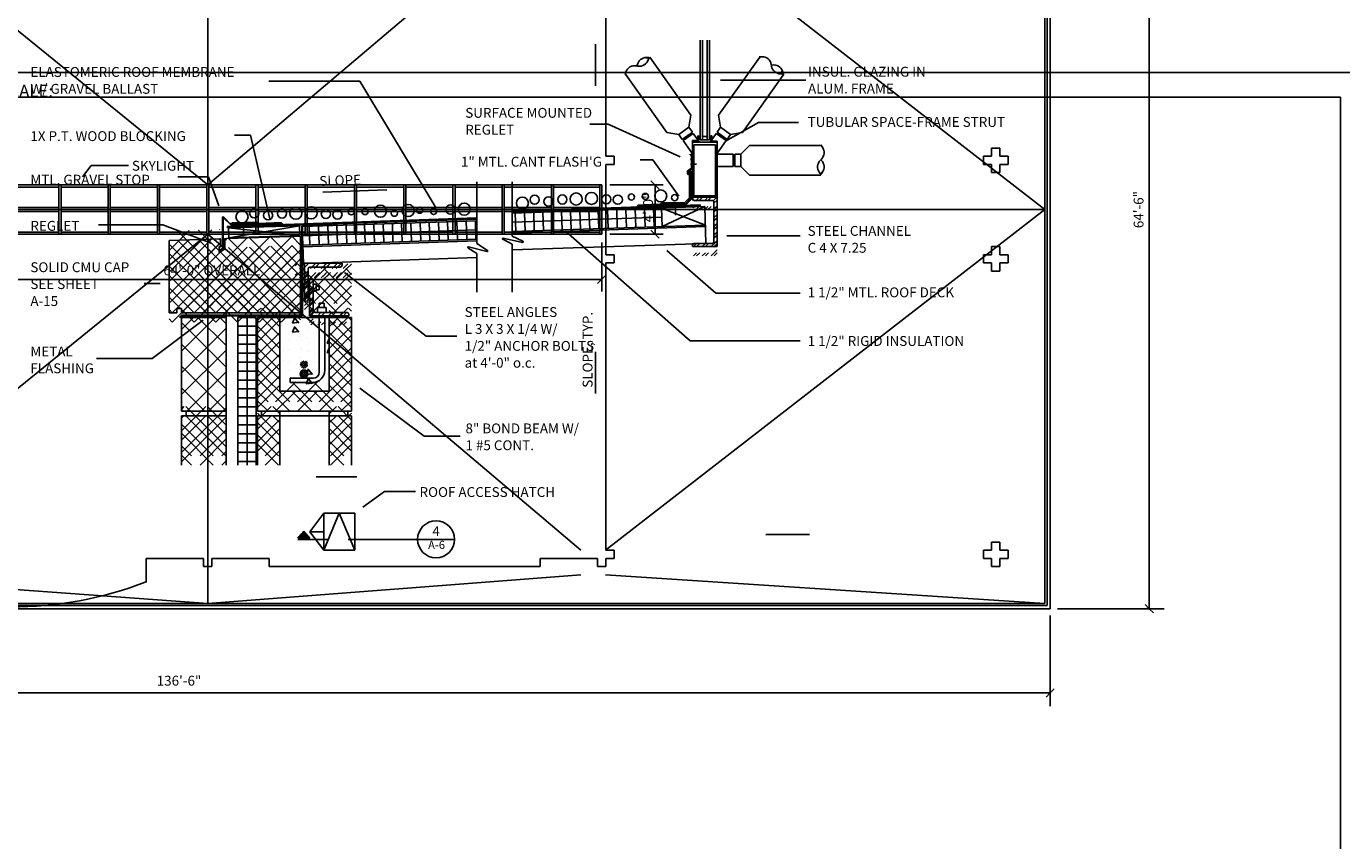
# Model space of a CAD drawing. Extents: x -1935 to 432, y -1169 to 687.
# Drawn here: x 11 to 24, y 16 to 24 of the extents above; entities that cross this region are included whole.
import ezdxf
from ezdxf.enums import TextEntityAlignment as Align

# ---------------------------------------------------------------- set-up
doc = ezdxf.new("R2010")
doc.units = 0
for name, pattern in [('PROPLINE', [0]), ('VSMDASH', [0]), ('VSMDOT', [0])]:
    doc.linetypes.add(name, pattern=pattern)
doc.layers.get('0').update_dxf_attribs({"linetype": 'CONTINUOUS'})
for name, color, linetype in [('BLDGWALL', 12, 'VSMDOT'), ('BLOCK', 251, 'CONTINUOUS'), ('BLOCKING', 7, 'CONTINUOUS'), ('BORDER', 5, 'CONTINUOUS'), ('CROSSREF', 7, 'CONTINUOUS'), ('CUTLINE', 9, 'CONTINUOUS'), ('DASHSTEEL', 14, 'VSMDASH'), ('DECK', 253, 'CONTINUOUS'), ('DIM', 9, 'CONTINUOUS'), ('DIMTICK', 8, 'CONTINUOUS'), ('DOTROOFHATCH', 52, 'VSMDOT'), ('FLASH', 7, 'CONTINUOUS'), ('FRAME', 10, 'CONTINUOUS'), ('GRAVEL', 251, 'CONTINUOUS'), ('HBLOCK', 8, 'CONTINUOUS'), ('HSKYLIGHT', 50, 'CONTINUOUS'), ('INSUL', 241, 'CONTINUOUS'), ('LBLOCK', 9, 'CONTINUOUS'), ('LDECK', 9, 'CONTINUOUS'), ('LFLASH', 9, 'CONTINUOUS'), ('LSTEEL', 14, 'CONTINUOUS'), ('MARKS', 7, 'CONTINUOUS'), ('ROOF', 7, 'CONTINUOUS'), ('ROOFCURB', 7, 'CONTINUOUS'), ('ROOFHATCH', 50, 'CONTINUOUS'), ('ROOFLINE', 9, 'CONTINUOUS'), ('ROOFSLOPE', 7, 'PROPLINE'), ('SHEETTITLE', 5, 'CONTINUOUS'), ('SKYLIGHT', 52, 'CONTINUOUS'), ('SMTITLE', 7, 'CONTINUOUS'), ('STEEL', 10, 'CONTINUOUS'), ('TEXT', 7, 'CONTINUOUS'), ('TUBEFRAME', 12, 'CONTINUOUS'), ('WDWFRM', 130, 'CONTINUOUS'), ('WINDOW', 130, 'CONTINUOUS')]:
    doc.layers.add(name, color=color, linetype=linetype)
doc.styles.get("Standard").update_dxf_attribs({"font": 'SIMPLEX'})

# ---------------------------------------------------------------- blocks, each defined once
blk = doc.blocks.new('*X')
at = {"color": 0}
for p, q in [((42, 1173.53), (42, 1180)), ((42.5, 1173.53), (42.5, 1179.46)), ((41, 1173.53), (41, 1178.88)), ((41.5, 1173.53), (41.5, 1179.44)), ((43, 1173.53), (43, 1178.92)), ((40, 1173.53), (40, 1177.77)), ((40.5, 1173.53), (40.5, 1178.33)), ((43.5, 1173.53), (43.5, 1178.38)), ((44, 1173.53), (44, 1177.84)), ((39, 1173.53), (39, 1176.65)), ((39.5, 1173.53), (39.5, 1177.21)), ((44.5, 1173.53), (44.5, 1177.31)), ((45, 1173.53), (45, 1176.77)), ((38, 1173.53), (38, 1175.54)), ((38.5, 1173.53), (38.5, 1176.1)), ((45.5, 1173.53), (45.5, 1176.23)), ((46, 1173.53), (46, 1175.69)), ((37, 1173.53), (37, 1174.42)), ((37.5, 1173.53), (37.5, 1174.98)), ((46.5, 1173.53), (46.5, 1175.15)), ((47, 1173.53), (47, 1174.61)), ((36.5, 1173.53), (36.5, 1173.87)), ((47.5, 1173.53), (47.5, 1174.07)), ((31.5, 160.9), (31.6, 161)), ((31.81, 160.75), (32.06, 161)), ((32.06, 160.75), (32.31, 161)), ((32.51, 160.75), (32.76, 161)), ((32.76, 160.75), (33.01, 161)), ((33.2, 160.73), (33.47, 161)), ((33.25, 160.53), (33.5, 160.78)), ((33.25, 160.07), (33.5, 160.32)), ((33.25, 159.82), (33.5, 160.07)), ((33.25, 159.36), (33.5, 159.61)), ((33.25, 159.11), (33.5, 159.36)), ((-11, 154.91), (-7.54, 158.37)), ((-11, 156.68), (-9.37, 158.31)), ((-4.43, 152.38), (-10.33, 158.27)), ((-2.66, 152.38), (-8.62, 158.33)), ((-6.87, 158.35), (-6.91, 158.39)), ((33.25, 158.65), (33.5, 158.9)), ((33.25, 158.4), (33.5, 158.65)), ((33.25, 157.95), (33.5, 158.2)), ((-11, 154.91), (-8.32, 157.59)), ((-11, 156.68), (-10.15, 157.53)), ((-11, 153.14), (-6.85, 157.3)), ((-6.2, 152.38), (-11, 157.18)), ((-5.45, 151.62), (-11, 157.18)), ((-11, 153.14), (-6.99, 157.15)), ((-10.75, 151.62), (-4.67, 157.71)), ((-3.68, 151.62), (-9.6, 157.55)), ((-8.98, 151.62), (-2.84, 157.77)), ((-6.99, 156.71), (-7.89, 157.61)), ((-7.21, 151.62), (-1.01, 157.83)), ((-6.46, 152.38), (-1.79, 157.05)), ((-0.33, 151.81), (-6.17, 157.66)), ((-0.33, 153.58), (-4.46, 157.71)), ((-0.33, 155.35), (-2.75, 157.77)), ((-0.33, 157.11), (-1.04, 157.83)), ((31.59, 157), (31.84, 157.25)), ((31.84, 157), (32.09, 157.25)), ((32.3, 157), (32.55, 157.25)), ((32.55, 157), (32.8, 157.25)), ((33.01, 157), (33.5, 157.49)), ((33.25, 157.7), (33.5, 157.95)), ((33.26, 157), (33.5, 157.24)), ((-10, 152.38), (-5.45, 156.93)), ((-8.23, 152.38), (-3.62, 156.99)), ((-1.91, 151.62), (-6.85, 156.56)), ((-5.45, 151.62), (-0.33, 156.74)), ((-0.89, 152.38), (-5.44, 156.93)), ((-4.7, 152.38), (-0.78, 156.29)), ((0.88, 152.38), (-3.73, 156.98)), ((-0.76, 155.78), (-2.02, 157.04)), ((-7.96, 152.38), (-11, 155.41)), ((-7.21, 151.62), (-11, 155.41)), ((-3.68, 151.62), (-0.33, 154.98)), ((-2.93, 152.38), (-0.09, 155.21)), ((-1.16, 152.38), (1.68, 155.21)), ((-0.76, 155.43), (-0.6, 155.59)), ((-0.4, 155.21), (-0.03, 155.59)), ((2.64, 152.38), (-0.19, 155.21)), ((-0.09, 155.21), (0.28, 155.59)), ((-0.01, 155.29), (0.34, 155.64)), ((-0.01, 155.6), (0.02, 155.64)), ((-0.01, 154.72), (0.29, 155.02)), ((0.48, 155.21), (0.86, 155.59)), ((0.6, 155.33), (0.91, 155.64)), ((0.61, 152.38), (3.44, 155.21)), ((0.79, 155.21), (1.17, 155.59)), ((0.91, 155.33), (1.22, 155.64)), ((1.36, 155.21), (1.74, 155.59)), ((1.48, 155.33), (1.79, 155.64)), ((3.81, 152.97), (1.57, 155.21)), ((1.68, 155.21), (2.05, 155.59)), ((1.8, 155.33), (2.1, 155.64)), ((2.25, 155.21), (2.62, 155.59)), ((2.37, 155.33), (2.68, 155.64)), ((2.56, 155.21), (2.94, 155.59)), ((2.68, 155.33), (2.99, 155.64)), ((3.13, 155.21), (3.51, 155.59)), ((3.81, 154.74), (3.34, 155.21)), ((3.44, 155.21), (3.81, 155.58)), ((-0.01, 154.41), (0.29, 154.71)), ((-0.01, 153.83), (0.29, 154.14)), ((0.39, 154.24), (0.56, 154.41)), ((0.39, 153.92), (0.69, 154.23)), ((-10.08, 152.73), (-11, 153.64)), ((-8.98, 151.62), (-11, 153.64)), ((-1.91, 151.62), (-0.33, 153.21)), ((-0.01, 153.52), (0.29, 153.82)), ((-0.01, 152.95), (0.29, 153.25)), ((-0.01, 152.64), (0.29, 152.94)), ((0.39, 153.35), (0.69, 153.65)), ((0.39, 153.04), (0.69, 153.34)), ((2.37, 152.38), (3.81, 153.81)), ((-10.75, 151.62), (-11, 151.88)), ((-9.73, 152.38), (-10, 152.64)), ((-3.81, 151.75), (-3.56, 152)), ((-3.81, 149.98), (-2, 151.8)), ((-2, 150.49), (-3.51, 152)), ((-1.75, 151.99), (-1.75, 151.99)), ((-1.1, 151.78), (-1.1, 151.78)), ((-0.13, 151.77), (-0.13, 151.77)), ((0.39, 152.47), (0.69, 152.77)), ((0.39, 152.16), (0.69, 152.46)), ((0.39, 151.58), (0.69, 151.89)), ((0.87, 151.77), (0.87, 151.77)), ((2, 150.49), (3.51, 152)), ((3.81, 149.98), (2, 151.8)), ((3.81, 151.75), (3.56, 152)), ((-1.85, 151.35), (-1.85, 151.35)), ((-1, 150.69), (-1, 150.69)), ((-0.98, 150.79), (-0.48, 150.85)), ((-0.97, 150.79), (-0.78, 151.25)), ((-0.48, 150.79), (-0.78, 151.19)), ((0.5, 151.38), (0.77, 151.66)), ((1.07, 151.38), (1.33, 151.64)), ((1.38, 151.38), (1.64, 151.64)), ((1.95, 151.38), (2.21, 151.64)), ((2.27, 151.38), (2.52, 151.64)), ((2.84, 151.38), (3.09, 151.64)), ((3.15, 151.38), (3.41, 151.64)), ((-2, 148.72), (-3.81, 150.54)), ((-3.81, 148.22), (-2, 150.03)), ((-0.38, 150.47), (-0.38, 150.47)), ((0.25, 150.25), (0.25, 150.25)), ((1.62, 150.47), (1.62, 150.47)), ((2, 148.72), (3.81, 150.54)), ((3.81, 148.22), (2, 150.03)), ((-2, 146.96), (-3.81, 148.77)), ((-1.75, 148.52), (-1.75, 148.52)), ((-1.25, 149.39), (-1.25, 149.39)), ((-0.35, 148.75), (-0.35, 148.75)), ((-0.25, 149.39), (-0.25, 149.39)), ((0.25, 148.52), (0.25, 148.52)), ((0.4, 149.19), (0.4, 149.19)), ((1.83, 149.12), (2, 149.52)), ((1.83, 149.12), (2, 149.14)), ((2, 148.96), (2, 148.96)), ((2, 146.96), (3.81, 148.77)), ((-3.81, 146.45), (-2, 148.26)), ((-1.25, 147.66), (-1.25, 147.66)), ((-0.36, 147.42), (-0.06, 147.72)), ((-0.02, 147.1), (-0.36, 147.44)), ((-0.33, 147.28), (0.09, 147.69)), ((0.11, 147.14), (-0.32, 147.57)), ((-0.25, 147.18), (0.19, 147.62)), ((0.2, 147.23), (-0.23, 147.66)), ((-0.14, 147.11), (0.25, 147.51)), ((0.26, 147.35), (-0.11, 147.72)), ((0.23, 147.56), (0.1, 147.69)), ((0.37, 147.44), (0.37, 147.44)), ((0.87, 148.31), (0.87, 148.31)), ((3.81, 146.45), (2, 148.26)), ((-1.19, 144.38), (-3.81, 147)), ((-3.81, 144.68), (-2, 146.49)), ((-0.38, 147.01), (-0.38, 147.01)), ((0.03, 147.11), (0.25, 147.33)), ((0.14, 146.6), (0.33, 147.06)), ((0.14, 146.6), (0.63, 146.66)), ((0.63, 146.6), (0.33, 147)), ((0.62, 147.01), (0.62, 147.01)), ((1.19, 144.38), (3.81, 147)), ((1.25, 146.79), (1.25, 146.79)), ((1.9, 146.59), (1.9, 146.59)), ((3.81, 144.68), (2, 146.49)), ((-2.35, 144.38), (-0.72, 146)), ((0.58, 144.38), (-1.04, 146)), ((-0.88, 146.14), (-0.88, 146.14)), ((-0.58, 144.38), (1.04, 146)), ((2.35, 144.38), (0.72, 146)), ((1.15, 146.15), (1.15, 146.15)), ((-2.95, 144.38), (-3.81, 145.23)), ((2.95, 144.38), (3.81, 145.23)), ((-10, 142.03), (-8.03, 144)), ((-10, 143.8), (-9.8, 144)), ((-10, 140.26), (-6.38, 143.89)), ((-6.38, 140.73), (-9.65, 144)), ((-6.38, 142.49), (-7.88, 144)), ((-3.81, 142.91), (-2.72, 144)), ((-2, 141.65), (-3.81, 143.47)), ((-2, 143.42), (-2.58, 144)), ((2, 143.42), (2.58, 144)), ((2, 141.65), (3.81, 143.47)), ((3.81, 142.91), (2.72, 144)), ((-7.42, 140), (-10, 142.58)), ((-8.49, 140), (-6.38, 142.12)), ((-3.81, 141.14), (-2, 142.96)), ((3.81, 141.14), (2, 142.96)), ((-2.11, 140), (-3.81, 141.7)), ((-3.19, 140), (-2, 141.19)), ((3.19, 140), (2, 141.19)), ((2.11, 140), (3.81, 141.7)), ((-9.19, 140), (-10, 140.81)), ((-6.72, 140), (-6.38, 140.35)), ((-10, -34.75), (-7.25, -32)), ((-10, -32.98), (-9.02, -32)), ((-6.38, -34.28), (-8.66, -32)), ((-6.38, -32.52), (-6.89, -32)), ((-6.38, -36.05), (-10, -32.43)), ((-10, -36.52), (-6.38, -32.89)), ((-6.38, -37.82), (-10, -34.19)), ((-10, -38.28), (-6.38, -34.66)), ((-6.38, -39.59), (-10, -35.96)), ((-9.57, -39.62), (-6.38, -36.43)), ((-8.1, -39.62), (-10, -37.73)), ((-7.81, -39.62), (-6.38, -38.19)), ((-9.87, -39.62), (-10, -39.5))]:
    blk.add_line(p, q, dxfattribs=at)
blk = doc.blocks.new('ROOFPLNR')
at = {"layer": 'BLDGWALL', "color": 0}
for p, q in [((1204, 1213.6), (1204, 933.6)), ((1580, 933.6), (1580, 941.6)), ((1580, 941.6), (1588, 941.6)), ((1588, 941.6), (1588, 933.6)), ((1204, 933.6), (1212, 933.6)), ((1212, 925.6), (1204, 925.6)), ((1204, 925.6), (1204, 837.6)), ((1212, 933.6), (1212, 925.6)), ((1572, 933.6), (1572, 925.6)), ((1572, 933.6), (1580, 933.6)), ((1572, 925.6), (1580, 925.6)), ((1580, 925.6), (1580, 917.6)), ((1588, 933.6), (1596, 933.6)), ((1588, 917.6), (1588, 925.6)), ((1596, 925.6), (1588, 925.6)), ((1596, 933.6), (1596, 925.6)), ((1580, 917.6), (1588, 917.6)), ((1204, 837.6), (1212, 837.6)), ((1212, 837.6), (1212, 829.6)), ((1572, 837.6), (1572, 829.6)), ((1572, 837.6), (1580, 837.6)), ((1580, 837.6), (1580, 845.6)), ((1580, 845.6), (1588, 845.6)), ((1588, 845.6), (1588, 837.6)), ((1588, 837.6), (1596, 837.6)), ((1596, 837.6), (1596, 829.6)), ((1212, 829.6), (1204, 829.6)), ((1204, 829.6), (1204, 549.6)), ((1572, 829.6), (1580, 829.6)), ((1580, 829.6), (1580, 821.6)), ((1580, 821.6), (1588, 821.6)), ((1588, 821.6), (1588, 829.6)), ((1596, 829.6), (1588, 829.6)), ((1580, 557.6), (1588, 557.6)), ((1580, 549.6), (1580, 557.6)), ((1588, 557.6), (1588, 549.6)), ((812, 541.6), (756, 541.6)), ((756, 541.6), (756, 518.6)), ((812, 533.6), (812, 541.6)), ((828, 541.6), (820, 541.6)), ((820, 541.6), (820, 533.6)), ((876, 541.6), (828, 541.6)), ((876, 533.6), (876, 541.6)), ((1188, 541.6), (1140, 541.6)), ((1140, 541.6), (1140, 533.6)), ((1196, 541.6), (1188, 541.6)), ((1196, 533.6), (1196, 541.6)), ((1204, 549.6), (1212, 549.6)), ((1212, 541.6), (1204, 541.6)), ((1204, 541.6), (1204, 533.6)), ((1212, 549.6), (1212, 541.6)), ((1572, 549.6), (1580, 549.6)), ((1572, 549.6), (1572, 541.6)), ((1572, 541.6), (1580, 541.6)), ((1580, 541.6), (1580, 533.6)), ((1588, 549.6), (1596, 549.6)), ((1596, 541.6), (1588, 541.6)), ((1588, 533.6), (1588, 541.6)), ((1596, 549.6), (1596, 541.6)), ((820, 533.6), (812, 533.6)), ((1140, 533.6), (876, 533.6)), ((1204, 533.6), (1196, 533.6)), ((1580, 533.6), (1588, 533.6))]:
    blk.add_line(p, q, dxfattribs=at)
blk.add_arc((624, 862.2), 368, 248.9799, 291.0201, dxfattribs=at)
at = {"layer": 'DIM', "color": 0}
for p, q in [((1733.6, 492.6), (1733.6, 1270.6)), ((693.8, 913.4), (702.5, 924.5)), ((702.5, 924.5), (738.9, 924.5)), ((1208, 905.6), (1260, 905.6)), ((1252, 905.6), (1252, 857.6)), ((1200, 849.6), (1200, 801.6)), ((1208, 857.6), (1260, 857.6)), ((432, 813.6), (1200, 813.6)), ((967, 591.4), (988.4, 606.7)), ((988.4, 606.7), (1018.4, 606.7)), ((1644.1, 492.6), (1748, 492.6)), ((1637, 485.9), (1637, 397.6)), ((-5, 410.5), (1637, 410.5))]:
    blk.add_line(p, q, dxfattribs=at)
at = {"layer": 'DIMTICK', "color": 0}
for p, q in [((1256, 901.6), (1248, 909.6)), ((1256, 853.6), (1248, 861.6)), ((1196, 809.6), (1204, 817.6)), ((1733.6, 492.6), (1729.6, 496.6)), ((1733.6, 492.6), (1737.6, 488.6)), ((1637, 410.5), (1633, 406.5)), ((1637, 410.5), (1641, 414.5))]:
    blk.add_line(p, q, dxfattribs=at)
at = {"layer": 'DOTROOFHATCH', "color": 0}
for p, q in [((929.2, 549.6), (944.2, 585.6)), ((944.2, 585.6), (959.2, 549.6))]:
    blk.add_line(p, q, dxfattribs=at)
at = {"layer": 'HSKYLIGHT', "color": 0}
for p, q in [((432, 905.6), (1200, 905.6)), ((1200, 905.6), (1200, 857.6)), ((432, 857.6), (1200, 857.6))]:
    blk.add_line(p, q, dxfattribs=at)
at = {"layer": 'MARKS', "color": 0}
for p, q in [((909.7, 568.2), (903.7, 561.7)), ((915.5, 561.7), (909.7, 568.2)), ((903.7, 561.7), (915.5, 561.7)), ((933.6, 560.2), (903.7, 560.2)), ((1056.5, 560.2), (952.7, 560.2))]:
    blk.add_line(p, q, dxfattribs=at)
blk.add_circle((1038.5, 560.2, 160), 18, dxfattribs=at)
at = {"layer": 'ROOFCURB', "color": 0}
for p, q in [((1637, 1270.6), (1637, 492.6)), ((1632, 1265.6), (1632, 497.6)), ((1634, 1267.6), (1634, 495.6)), ((1637, 492.6), (-5, 492.6)), ((1634, 495.6), (-2, 495.6)), ((1632, 497.6), (0, 497.6))]:
    blk.add_line(p, q, dxfattribs=at)
at = {"layer": 'ROOFHATCH', "color": 0}
for p, q in [((929.2, 549.6), (929.2, 585.6)), ((929.2, 585.6), (959.2, 585.6)), ((959.2, 585.6), (959.2, 549.6)), ((959.2, 549.6), (929.2, 549.6))]:
    blk.add_line(p, q, dxfattribs=at)
at = {"layer": 'ROOFLINE', "color": 0}
for p, q in [((1193.9, 1042.9), (1193.9, 1002.3)), ((1193.9, 702.4), (1193.9, 743)), ((961.3, 621), (921.7, 621)), ((1359.9, 564.9), (1402.4, 564.9))]:
    blk.add_line(p, q, dxfattribs=at)
at = {"layer": 'ROOFSLOPE', "color": 0}
for p, q in [((816, 905.6), (816, 1265.6)), ((816, 905.6), (435.7, 1214.1)), ((816, 905.6), (1179.7, 1213.9)), ((1632, 881.6), (1204, 1213.6)), ((1200, 881.6), (1632, 881.6)), ((1632, 881.6), (1203.5, 549.5)), ((816, 857.6), (435.7, 549.4)), ((816, 857.6), (816, 497.6)), ((816, 857.6), (1179.5, 549.5)), ((915.4, 567.6), (929.2, 585.6)), ((929.2, 567.6), (915.4, 567.6)), ((929.2, 549.6), (915.4, 567.6)), ((816, 497.6), (435.7, 525.4)), ((816, 497.6), (1179.5, 525.5)), ((1632, 497.6), (1203.5, 525.5))]:
    blk.add_line(p, q, dxfattribs=at)
at = {"layer": 'SKYLIGHT', "color": 0}
for p, q in [((625, 903.6), (671, 903.6)), ((671, 857.6), (671, 905.6)), ((673, 857.6), (673, 905.6)), ((673, 903.6), (719, 903.6)), ((719, 857.6), (719, 905.6)), ((721, 857.6), (721, 905.6)), ((721, 903.6), (767, 903.6)), ((767, 857.6), (767, 905.6)), ((769, 857.6), (769, 905.6)), ((769, 903.6), (815, 903.6)), ((815, 857.6), (815, 905.6)), ((817, 857.6), (817, 905.6)), ((817, 903.6), (863, 903.6)), ((863, 857.6), (863, 905.6)), ((865, 857.6), (865, 905.6)), ((865, 903.6), (911, 903.6)), ((911, 857.6), (911, 905.6)), ((913, 857.6), (913, 905.6)), ((913, 903.6), (959, 903.6)), ((959, 857.6), (959, 905.6)), ((961, 857.6), (961, 905.6)), ((961, 903.6), (1007, 903.6)), ((1007, 857.6), (1007, 905.6)), ((1009, 857.6), (1009, 905.6)), ((1009, 903.6), (1055, 903.6)), ((1055, 857.6), (1055, 905.6)), ((1057, 857.6), (1057, 905.6)), ((1057, 903.6), (1103, 903.6)), ((1103, 857.6), (1103, 905.6)), ((1105, 857.6), (1105, 905.6)), ((1105, 903.6), (1151, 903.6)), ((1151, 857.6), (1151, 905.6)), ((1153, 857.6), (1153, 905.6)), ((1153, 903.6), (1198, 903.6)), ((1198, 905.6), (1198, 857.6)), ((624, 881.6), (672, 881.6)), ((625, 883.6), (671, 883.6)), ((625, 879.6), (671, 879.6)), ((672, 881.6), (720, 881.6)), ((673, 883.6), (719, 883.6)), ((673, 879.6), (719, 879.6)), ((720, 881.6), (768, 881.6)), ((721, 883.6), (767, 883.6)), ((721, 879.6), (767, 879.6)), ((768, 881.6), (816, 881.6)), ((769, 883.6), (815, 883.6)), ((769, 879.6), (815, 879.6)), ((816, 881.6), (864, 881.6)), ((817, 883.6), (863, 883.6)), ((817, 879.6), (863, 879.6)), ((864, 881.6), (912, 881.6)), ((865, 883.6), (911, 883.6)), ((865, 879.6), (911, 879.6)), ((912, 881.6), (960, 881.6)), ((913, 883.6), (959, 883.6)), ((913, 879.6), (959, 879.6)), ((960, 881.6), (1008, 881.6)), ((961, 883.6), (1007, 883.6)), ((961, 879.6), (1007, 879.6)), ((1008, 881.6), (1056, 881.6)), ((1009, 883.6), (1055, 883.6)), ((1009, 879.6), (1055, 879.6)), ((1056, 881.6), (1104, 881.6)), ((1057, 883.6), (1103, 883.6)), ((1057, 879.6), (1103, 879.6)), ((1104, 881.6), (1152, 881.6)), ((1105, 883.6), (1151, 883.6)), ((1105, 879.6), (1151, 879.6)), ((1152, 881.6), (1200, 881.6)), ((1153, 883.6), (1198, 883.6)), ((1153, 879.6), (1198, 879.6)), ((625, 859.6), (671, 859.6)), ((673, 859.6), (719, 859.6)), ((721, 859.6), (767, 859.6)), ((769, 859.6), (815, 859.6)), ((817, 859.6), (863, 859.6)), ((865, 859.6), (911, 859.6)), ((913, 859.6), (959, 859.6)), ((961, 859.6), (1007, 859.6)), ((1009, 859.6), (1055, 859.6)), ((1057, 859.6), (1103, 859.6)), ((1105, 859.6), (1151, 859.6)), ((1153, 859.6), (1198, 859.6))]:
    blk.add_line(p, q, dxfattribs=at)
at = {"layer": 'MARKS', "color": 0, "xscale": -1}
blk.add_blockref('*X', (951.7, -611.8), dxfattribs=at)
at = {"layer": 'DIM', "color": 0}
for s, p in [('64\'-6"', (1728, 881.6)), ('4\'-0"', (1249.9, 883.7))]:
    blk.add_text(s, height=9.6, rotation=90, dxfattribs=at).set_placement(p, align=Align.CENTER)
for s, p in [('64\'-0" OVERALL', (820, 817.6)), ('136\'-6"', (788, 417.6))]:
    blk.add_text(s, height=9.6, dxfattribs=at).set_placement(p, align=Align.CENTER)
at = {"layer": 'MARKS', "color": 0}
for s, height, p in [('4', 9.6, (1038.5, 563.3)), ('A-6', 8, (1039, 550.8))]:
    blk.add_text(s, height=height, dxfattribs=at).set_placement(p, align=Align.CENTER)
at = {"layer": 'TEXT', "color": 0}
for s, p in [('SKYLIGHT', (742.1, 919.5)), ('ROOF ACCESS HATCH', (1022.4, 601.5))]:
    blk.add_text(s, height=9.6, dxfattribs=at).set_placement(p)
blk.add_text('SLOPE, TYP.', height=9.6, rotation=90, dxfattribs=at).set_placement((1191, 744.9), align=Align.CENTER)
blk = doc.blocks.new('D5A6R')
at = {"layer": 'BLOCK', "color": 0}
for p, q in [((-6.49, 157.64), (-6.33, 157.65)), ((-6.32, 157.65), (-0.33, 157.85)), ((-0.33, 151.62), (-0.33, 157.85)), ((-10.38, 151.98), (-10, 151.98)), ((-10.38, 151.62), (-10.38, 151.98)), ((-10, 151.98), (-10, 151.62)), ((-11, 151.62), (-10.38, 151.62)), ((-10, 151.62), (-3.81, 151.62)), ((-10, 151.25), (-6.38, 151.25)), ((-10, 151.25), (-6.38, 151.25)), ((-9.62, 151.62), (-9.62, 151.25)), ((-6.38, 151.25), (-6.38, 151.62)), ((-6.38, 151.25), (-6.38, 143.62)), ((-3.81, 151.62), (-2, 151.62)), ((-3.81, 151.25), (-3.81, 143.62)), ((-2, 151.25), (-3.81, 151.25)), ((-3.5, 151.62), (-3.5, 151.25)), ((-2, 151.62), (-0.33, 151.62)), ((-2, 151.62), (-2, 151.25)), ((-2, 151.25), (-2, 145.25)), ((-2, 151.25), (2, 151.25)), ((-0.37, 151.65), (-0.37, 151.29)), ((2, 145.27), (2, 151.25)), ((3.81, 151.25), (2, 151.25)), ((-2, 145.25), (2, 145.25)), ((-10, 143.62), (-6.38, 143.62)), ((-10, 143.25), (-6.38, 143.25)), ((-9.62, 143.62), (-9.62, 143.25)), ((-6.38, 143.25), (-6.38, 143.62)), ((-6.38, 143.25), (-6.38, 139.25)), ((-3.81, 143.62), (-2, 143.62)), ((-2, 143.25), (-3.81, 143.25)), ((-3.81, 143.25), (-3.81, 139.25)), ((-3.5, 143.62), (-3.5, 143.25)), ((-2, 143.62), (2, 143.62)), ((-2, 143.62), (-2, 143.25)), ((-2, 143.25), (-2, 139.25)), ((2, 143.62), (3.81, 143.62)), ((2, 143.62), (2, 143.25)), ((2, 139.25), (2, 143.25)), ((3.81, 143.25), (2, 143.25)), ((3.5, 143.62), (3.5, 143.25))]:
    blk.add_line(p, q, dxfattribs=at)
at = {"layer": 'BLOCKING', "color": 0}
for p, q in [((-6.19, 158.51), (-0.4, 158.69)), ((-6.16, 157.72), (-6.19, 158.51)), ((-0.38, 157.91), (-6.19, 158.51)), ((-6.16, 157.72), (-0.4, 158.69)), ((-0.4, 158.69), (-0.38, 157.91)), ((-0.38, 157.91), (-6.16, 157.72))]:
    blk.add_line(p, q, dxfattribs=at)
at = {"layer": 'CUTLINE', "color": 0}
for p, q in [((14, 162.25), (14, 157.24)), ((16.86, 157.84), (16.86, 162.25)), ((14.85, 156.69), (14, 157.24)), ((16.86, 157.18), (16.11, 157.59)), ((16.14, 157.68), (17.7, 157.33)), ((17.73, 157.43), (16.86, 157.84)), ((16.86, 153.29), (16.86, 157.18)), ((14, 156.44), (13.27, 156.9)), ((13.31, 156.99), (14.81, 156.6)), ((14, 156.44), (14, 153.29))]:
    blk.add_line(p, q, dxfattribs=at)
for centre, start, end in [((16.13, 157.63), 77.4961, 241.8614), ((17.71, 157.38), 257.4961, 64.6374), ((13.3, 156.94), 75.4896, 237.7303), ((14.83, 156.65), 255.4896, 57.5251)]:
    blk.add_arc(centre, 0.05, start, end, dxfattribs=at)
at = {"layer": 'DASHSTEEL', "color": 0}
for p, q in [((1.19, 151.38), (1.19, 146.81)), ((1.64, 146.95), (1.64, 151.38)), ((0.69, 146.31), (-1.17, 146.31)), ((-1.17, 146.31), (-1.17, 145.95)), ((-1.17, 145.95), (0.64, 145.95))]:
    blk.add_line(p, q, dxfattribs=at)
for centre, radius in [((0.64, 146.95), 1), ((0.69, 146.81), 0.5)]:
    blk.add_arc(centre, radius, 270, 0, dxfattribs=at)
at = {"layer": 'DECK', "color": 0}
for p, q in [((29.05, 158.63), (29, 160.13)), ((32.6, 157.25), (32.5, 160.25)), ((32.55, 158.75), (16.86, 158.22)), ((32.55, 158.63), (16.86, 158.09)), ((14, 157.6), (-0.14, 157.12)), ((14, 157.47), (-0.14, 156.99)), ((-0.14, 157.1), (-0.09, 155.62))]:
    blk.add_line(p, q, dxfattribs=at)
at = {"layer": 'DIM', "color": 0}
for p, q in [((4.48, 170.42), (-2.91, 170.42)), ((10.7, 160.12), (4.48, 170.42)), ((33.77, 170.51), (40.7, 170.51)), ((24.66, 166.95), (23.16, 166.95)), ((30.5, 164.28), (24.66, 166.95)), ((34.19, 165.55), (36.88, 167.08)), ((36.88, 167.08), (40.12, 167.08)), ((-4.39, 166.05), (-5.69, 166.05)), ((-2.81, 159.25), (-4.39, 166.05)), ((31.4, 164.48), (31.52, 164.55)), ((28.29, 164.05), (27.25, 164.05)), ((30.39, 161.09), (28.29, 164.05)), ((-7.79, 162.66), (-10.3, 162.66)), ((-6.97, 160.3), (-7.79, 162.66)), ((1.48, 161.42), (6.68, 161.6)), ((-11.51, 158.77), (-16.75, 158.77)), ((-7.6, 157.27), (-11.51, 158.77)), ((21.18, 158.24), (31.33, 149.34)), ((34.29, 157.87), (40.24, 157.87)), ((29.42, 156.68), (33.4, 153.21)), ((-11.74, 154), (-13.02, 154)), ((3.23, 154.88), (9.88, 149.72)), ((33.4, 153.21), (40.24, 153.21)), ((-8.23, 151.02), (-12.39, 147.92)), ((9.88, 149.72), (12.37, 149.72)), ((31.33, 149.34), (40.24, 149.34)), ((-12.39, 147.92), (-16.89, 147.92)), ((4.48, 145.49), (9.71, 141.59)), ((9.71, 141.59), (12.63, 141.59))]:
    blk.add_line(p, q, dxfattribs=at)
at = {"layer": 'FLASH', "color": 0}
for p, q in [((31.3, 164.47), (31.33, 164.5)), ((31.3, 164.47), (31.43, 164.34)), ((31.33, 164.5), (31.46, 164.35)), ((31.43, 164.16), (31.38, 164.11)), ((31.38, 164.06), (31.43, 164.04)), ((31.46, 164.14), (31.4, 164.09)), ((31.4, 164.09), (31.46, 164.05)), ((31.4, 163.71), (31.4, 163.65)), ((31.4, 163.68), (31.83, 163.68)), ((31.42, 163.6), (31.42, 163.78)), ((31.43, 164.34), (31.43, 164.16)), ((31.43, 164.04), (31.43, 163.3)), ((31.46, 164.35), (31.46, 164.14)), ((31.46, 164.05), (31.46, 163.27)), ((31.35, 163.3), (31.11, 163.15)), ((31.11, 163.15), (31.11, 162.9)), ((31.11, 162.9), (31.14, 162.9)), ((31.13, 162.84), (31.13, 162.89)), ((31.13, 162.89), (31.16, 162.89)), ((31.25, 162.84), (31.13, 162.84)), ((31.36, 163.27), (31.14, 163.13)), ((31.14, 163.13), (31.14, 162.9)), ((31.16, 162.89), (31.16, 163.1)), ((31.16, 163.1), (31.25, 163.1)), ((31.25, 163.1), (31.25, 162.84)), ((31.26, 163.12), (31.26, 160.96)), ((31.43, 163.3), (31.35, 163.3)), ((31.46, 163.27), (31.36, 163.27)), ((31.36, 163.12), (31.36, 160.92)), ((31.4, 161.96), (31.65, 161.96)), ((31.41, 162.14), (31.41, 160.9)), ((31.41, 162.14), (31.46, 162.14)), ((31.46, 162.14), (31.46, 160.88)), ((30.95, 160.44), (29.09, 160.39)), ((29.09, 160.39), (29.1, 160.34)), ((30.97, 160.39), (29.1, 160.34)), ((30.12, 160.44), (30.12, 159.55)), ((31.26, 160.96), (30.89, 160.58)), ((31.36, 160.92), (30.93, 160.48)), ((31.41, 160.9), (30.95, 160.44)), ((31.46, 160.88), (30.97, 160.39)), ((-6.67, 156.85), (-6.67, 159.36)), ((-6.62, 159.36), (-5.94, 158.7)), ((-6.62, 156.82), (-6.62, 159.36)), ((-6.59, 159.4), (-5.93, 158.75)), ((-5.94, 158.7), (-3.93, 158.76)), ((-5.93, 158.75), (-3.93, 158.81)), ((-5.05, 158.82), (-4.87, 158.82)), ((-4.97, 158.82), (-4.97, 157.83)), ((-3.93, 158.76), (-3.93, 158.81)), ((-0.23, 158.65), (2.24, 158.77)), ((-0.23, 151.43), (-0.23, 158.65)), ((-0.18, 151.38), (-0.18, 158.65)), ((-6.97, 157.54), (-6.87, 157.64)), ((-6.84, 157.62), (-6.84, 156.98)), ((-6.49, 156.81), (-6.49, 157.62)), ((-6.46, 157.64), (-6.35, 157.53)), ((-6.94, 156.98), (-6.94, 156.54)), ((-6.87, 156.96), (-6.91, 157)), ((-6.91, 156.53), (-6.5, 156.79)), ((-6.88, 156.7), (-6.67, 156.85)), ((-6.85, 156.66), (-6.88, 156.7)), ((-6.85, 156.66), (-6.62, 156.82)), ((-10, 151.43), (-10.16, 151.27)), ((-10.16, 151.27), (-10.12, 151.23)), ((-9.98, 151.38), (-10.12, 151.23)), ((-0.23, 151.43), (-10, 151.43)), ((-0.18, 151.38), (-9.98, 151.38))]:
    blk.add_line(p, q, dxfattribs=at)
for centre, radius, start, end in [((31.4, 164.09), 0.03, 128.0375, 242.9683), ((-6.62, 159.36), 0.05, 45.7654, 180), ((-6.86, 157.62), 0.02, 0, 133.7313), ((-6.47, 157.62), 0.02, 46.0575, 180), ((-6.92, 156.98), 0.02, 49.191, 180), ((-6.92, 156.54), 0.02, 180, 302.9986), ((-6.86, 156.98), 0.02, 229.191, 0), ((-6.51, 156.81), 0.02, 302.9986, 0)]:
    blk.add_arc(centre, radius, start, end, dxfattribs=at)
at = {"layer": 'FRAME', "color": 0}
for p, q in [((27.94, 172.33), (27.72, 172.33)), ((27.76, 172.36), (27.99, 172.36)), ((27.91, 172.15), (27.99, 172.36)), ((31.38, 167.66), (28.03, 172.39)), ((33.62, 167.66), (36.97, 172.39)), ((36.93, 172.42), (37.15, 172.42)), ((26.03, 170.98), (26.1, 171.19)), ((29.42, 166.27), (26.07, 171.01)), ((26.94, 171.68), (27.01, 171.67)), ((26.98, 171.71), (26.97, 171.64)), ((27.01, 171.67), (27.02, 171.74)), ((27.01, 171.67), (27.08, 171.66)), ((35.58, 166.27), (38.93, 171.01)), ((37.94, 171.77), (37.87, 171.76)), ((37.9, 171.8), (37.91, 171.73)), ((37.91, 171.73), (37.98, 171.74)), ((37.91, 171.73), (37.92, 171.66)), ((38.66, 171.03), (38.89, 171.03)), ((38.85, 171.06), (38.77, 171.28)), ((38.81, 171.25), (38.89, 171.03)), ((30.39, 166.11), (31.21, 166.69)), ((31.21, 166.69), (31.38, 167.66)), ((31.21, 166.69), (31.5, 166.28)), ((33.5, 166.28), (33.79, 166.69)), ((33.79, 166.69), (33.62, 167.66)), ((33.79, 166.69), (34.6, 166.11)), ((30.39, 166.11), (29.42, 166.27)), ((30.68, 165.7), (30.39, 166.11)), ((30.68, 165.7), (31.5, 166.28)), ((31.56, 166.18), (30.75, 165.61)), ((31.51, 164.53), (30.75, 165.61)), ((32.07, 165.47), (31.56, 166.18)), ((32.93, 165.47), (33.43, 166.18)), ((34.25, 165.61), (33.43, 166.18)), ((33.49, 164.53), (34.25, 165.61)), ((33.5, 166.28), (34.31, 165.7)), ((34.6, 166.11), (34.31, 165.7)), ((34.6, 166.11), (35.58, 166.27)), ((35.44, 164.5), (36.14, 165.2)), ((36.14, 165.2), (41.93, 165.2)), ((41.93, 165.25), (42.06, 165.07)), ((33.5, 164), (33.5, 164.5)), ((33.5, 164.5), (34.82, 164.5)), ((33.5, 163.5), (33.5, 164)), ((33.5, 163.5), (34.82, 163.5)), ((34.82, 163.5), (34.82, 164.5)), ((34.94, 164.5), (35.44, 164.5)), ((34.94, 164.5), (34.94, 163.5)), ((35.44, 163.5), (34.94, 163.5)), ((35.44, 164.5), (35.44, 163.5)), ((35.44, 163.5), (36.14, 162.8)), ((41.93, 164.05), (41.88, 164)), ((41.98, 164.05), (41.93, 164.1)), ((41.98, 164.1), (41.93, 164.05)), ((41.93, 164.05), (41.98, 164)), ((36.14, 162.8), (41.93, 162.8)), ((41.8, 163.03), (41.93, 162.85)), ((41.93, 162.9), (42.06, 163.08)), ((42.06, 163.03), (41.93, 162.85))]:
    blk.add_line(p, q, dxfattribs=at)
for centre, start, end in [((27.76, 171.61), 89.7623, 170.3), ((27.2, 172.4), 260.3, 340.8377), ((37.16, 171.67), 9.7, 90.2377), ((26.81, 170.94), 80.3, 160.8377), ((38.66, 171.78), 189.7, 270.2377), ((38.11, 171), 19.1623, 99.7), ((41.45, 164.63), 315, 35.5377), ((42.41, 163.47), 135, 215.5377), ((41.45, 163.47), 324.4623, 45)]:
    blk.add_arc(centre, 0.75, start, end, dxfattribs=at)
at = {"layer": 'GRAVEL', "color": 0}
for centre, radius in [((22.06, 160.86), 0.49), ((23.3, 160.91), 0.49), ((28.93, 161.11), 0.49), ((6.16, 159.87), 0.49), ((8.41, 159.93), 0.49), ((11.85, 160.01), 0.37), ((12.97, 160.04), 0.49), ((17.69, 160.52), 0.49), ((18.68, 160.8), 0.37), ((19.81, 160.66), 0.37), ((20.93, 160.82), 0.37), ((24.5, 160.83), 0.37), ((25.44, 160.8), 0.37), ((26.55, 161.03), 0.25), ((27.68, 161.07), 0.25), ((30.06, 160.97), 0.25), ((-5.08, 159.41), 0.49), ((-4.09, 159.69), 0.37), ((-2.96, 159.53), 0.37), ((-1.83, 159.68), 0.37), ((-0.71, 159.71), 0.49), ((0.54, 159.74), 0.49), ((1.73, 159.64), 0.37), ((2.67, 159.6), 0.37), ((3.79, 159.82), 0.25), ((4.91, 159.84), 0.25), ((7.29, 159.71), 0.25), ((9.35, 159.95), 0.25), ((10.48, 159.85), 0.25)]:
    blk.add_circle(centre, radius, dxfattribs=at)
at = {"layer": 'HBLOCK', "color": 0}
for p, q in [((-6.84, 157.64), (-11, 157.5)), ((-11, 157.5), (-11, 151.62)), ((-10, 151.25), (-10, 143.62)), ((3.81, 143.62), (3.81, 151.25)), ((-10, 143.25), (-10, 139.25)), ((3.81, 139.25), (3.81, 143.25))]:
    blk.add_line(p, q, dxfattribs=at)
at = {"layer": 'INSUL', "color": 0}
for p, q in [((32.5, 160.25), (16.86, 159.72)), ((29.02, 159.38), (16.86, 158.97)), ((17.16, 158.23), (17.11, 159.73)), ((17.91, 158.25), (17.86, 159.75)), ((18.66, 158.28), (18.61, 159.78)), ((19.41, 158.31), (19.36, 159.8)), ((20.16, 158.33), (20.11, 159.83)), ((20.91, 158.36), (20.86, 159.86)), ((21.66, 158.38), (21.61, 159.88)), ((22.41, 158.41), (22.36, 159.91)), ((23.16, 158.43), (23.1, 159.93)), ((23.91, 158.46), (23.85, 159.96)), ((24.65, 158.48), (24.6, 159.98)), ((25.4, 158.51), (25.35, 160.01)), ((26.15, 158.53), (26.1, 160.03)), ((26.9, 158.56), (26.85, 160.06)), ((27.65, 158.58), (27.6, 160.08)), ((28.4, 158.61), (28.35, 160.11)), ((14, 159.1), (-0.19, 158.62)), ((-0.19, 158.62), (-0.14, 157.1)), ((14, 158.35), (-0.17, 157.87)), ((0.43, 157.14), (0.38, 158.64)), ((1.18, 157.16), (1.13, 158.66)), ((1.93, 157.19), (1.88, 158.69)), ((2.68, 157.21), (2.63, 158.71)), ((3.43, 157.24), (3.38, 158.74)), ((4.18, 157.26), (4.13, 158.76)), ((4.93, 157.29), (4.88, 158.79)), ((5.68, 157.31), (5.63, 158.81)), ((6.43, 157.34), (6.38, 158.84)), ((7.18, 157.37), (7.13, 158.86)), ((7.93, 157.39), (7.88, 158.89)), ((8.68, 157.42), (8.63, 158.92)), ((9.43, 157.44), (9.38, 158.94)), ((10.18, 157.47), (10.12, 158.97)), ((10.92, 157.49), (10.87, 158.99)), ((11.67, 157.52), (11.62, 159.02)), ((12.42, 157.54), (12.37, 159.04)), ((13.17, 157.57), (13.12, 159.07)), ((13.92, 157.59), (13.87, 159.09)), ((-5.42, 151.25), (-3.92, 151.25)), ((-5.42, 151.25), (-5.42, 139.25)), ((-4.67, 151.25), (-4.67, 139.25)), ((-3.92, 151.25), (-3.92, 139.25)), ((-5.42, 150.52), (-3.92, 150.52)), ((-5.42, 149.8), (-3.92, 149.8)), ((-5.42, 149.07), (-3.92, 149.07)), ((-5.42, 148.34), (-3.92, 148.34)), ((-5.42, 147.61), (-3.92, 147.61)), ((-5.42, 146.89), (-3.92, 146.89)), ((-5.42, 146.16), (-3.92, 146.16)), ((-5.42, 145.43), (-3.92, 145.43)), ((-5.42, 144.7), (-3.92, 144.7)), ((-5.42, 143.98), (-3.92, 143.98)), ((-5.42, 143.25), (-3.92, 143.25)), ((-5.42, 142.52), (-3.92, 142.52)), ((-5.42, 141.8), (-3.92, 141.8)), ((-5.42, 141.05), (-3.92, 141.05)), ((-5.42, 140.3), (-3.92, 140.3)), ((-5.42, 139.55), (-3.92, 139.55))]:
    blk.add_line(p, q, dxfattribs=at)
at = {"layer": 'LBLOCK', "color": 0}
blk.add_line((-2, 143.25), (2, 143.25), dxfattribs=at)
blk.add_circle((-0.05, 146.66), 0.312, dxfattribs=at)
at = {"layer": 'LDECK', "color": 0}
for p, q in [((32.6, 157.25), (16.86, 156.72)), ((14, 156.1), (-0.09, 155.62))]:
    blk.add_line(p, q, dxfattribs=at)
at = {"layer": 'LFLASH', "color": 0}
for p, q in [((32.55, 158.75), (29, 160.13)), ((32.5, 160.25), (29.05, 158.63))]:
    blk.add_line(p, q, dxfattribs=at)
at = {"layer": 'ROOF', "color": 0}
for p, q in [((31.26, 163.12), (31.36, 163.12)), ((32.12, 160.4), (16.86, 159.88)), ((32.12, 160.3), (16.86, 159.78)), ((26.95, 160.22), (27.08, 160.34)), ((27.07, 160.37), (28.87, 160.43)), ((27.07, 160.37), (27.08, 160.27)), ((27.08, 160.27), (28.89, 160.33)), ((28.87, 160.43), (29.07, 160.54)), ((28.89, 160.33), (29.1, 160.44)), ((29.07, 160.54), (30.89, 160.58)), ((29.1, 160.44), (30.93, 160.48)), ((32.12, 160.3), (32.12, 160.4)), ((14, 159.32), (-6.28, 158.64)), ((14, 159.22), (-6.27, 158.54)), ((-6.27, 158.54), (-6.28, 158.64)), ((-6.01, 158.88), (-5.87, 158.88)), ((-3.88, 158.98), (-5.88, 158.92)), ((-5.87, 158.82), (-5.88, 158.92)), ((-3.91, 158.88), (-5.87, 158.82)), ((-3.74, 158.78), (-3.91, 158.88)), ((-3.72, 158.88), (-3.88, 158.98)), ((-1.89, 158.84), (-3.74, 158.78)), ((-1.89, 158.94), (-3.72, 158.88)), ((-1.89, 158.84), (-1.89, 158.94)), ((-1.89, 158.91), (-1.74, 158.79))]:
    blk.add_line(p, q, dxfattribs=at)
at = {"layer": 'STEEL', "color": 0}
for p, q in [((3.05, 155.64), (-0.01, 155.64)), ((-0.01, 155.64), (-0.01, 152.56)), ((0.29, 152.71), (0.29, 155.18)), ((0.44, 155.33), (2.9, 155.33)), ((3.05, 155.48), (3.05, 155.64)), ((-0.01, 153.96), (-0.14, 153.96)), ((-0.14, 153.96), (-0.14, 153.39)), ((0.39, 151.38), (0.39, 154.41)), ((0.39, 154.41), (0.54, 154.41)), ((0.69, 154.26), (0.69, 151.79)), ((0.69, 153.95), (0.94, 153.95)), ((0.94, 153.95), (0.94, 153.38)), ((-0.14, 153.39), (0, 153.39)), ((0.23, 153.49), (0.49, 153.49)), ((0.24, 153.79), (0.49, 153.79)), ((0.94, 153.38), (0.69, 153.38)), ((0.94, 153.79), (1.19, 153.79)), ((1.19, 153.49), (0.94, 153.49)), ((1.19, 153.79), (1.19, 153.49)), ((-0.01, 152.56), (0.14, 152.56)), ((1.04, 151.64), (1.04, 152.05)), ((1.04, 152.05), (1.74, 152.05)), ((1.19, 152.05), (1.19, 152.41)), ((1.19, 152.41), (1.59, 152.41)), ((1.59, 152.41), (1.59, 152.05)), ((1.74, 152.05), (1.74, 151.64)), ((3.6, 151.38), (0.39, 151.38)), ((0.84, 151.64), (3.45, 151.64)), ((3.6, 151.49), (3.6, 151.38))]:
    blk.add_line(p, q, dxfattribs=at)
for centre, start, end in [((0.44, 155.18), 90, 180), ((2.9, 155.48), 270, 0), ((0.54, 154.26), 0, 90), ((0.14, 152.71), 270, 0), ((0.84, 151.79), 180, 270), ((3.45, 151.49), 0, 90)]:
    blk.add_arc(centre, 0.15, start, end, dxfattribs=at)
at = {"layer": 'TUBEFRAME', "color": 0}
for p, q in [((31.5, 165.47), (31.5, 161)), ((31.5, 165.47), (33.5, 165.47)), ((31.62, 165.27), (31.62, 161.12)), ((31.62, 165.27), (33.37, 165.27)), ((33.37, 161.12), (33.37, 165.27)), ((33.5, 161), (33.5, 165.47)), ((31.5, 161), (33.5, 161)), ((31.5, 161), (33.5, 161)), ((31.5, 160.88), (31.5, 161)), ((31.62, 161.12), (33.37, 161.12)), ((33.12, 160.75), (31.62, 160.75)), ((33.25, 157.38), (33.25, 160.62)), ((33.5, 161), (33.5, 157)), ((31.5, 157), (31.5, 157.12)), ((31.62, 157.25), (33.12, 157.25)), ((33.5, 157), (31.5, 157))]:
    blk.add_line(p, q, dxfattribs=at)
for centre, start, end in [((31.62, 160.88), 180, 270), ((33.12, 160.62), 0, 90), ((31.62, 157.12), 90, 180), ((33.12, 157.38), 270, 0)]:
    blk.add_arc(centre, 0.125, start, end, dxfattribs=at)
at = {"layer": 'WDWFRM', "color": 0}
for p, q in [((31.5, 165.5), (31.5, 165.6)), ((31.5, 165.6), (31.93, 165.6)), ((31.93, 165.6), (31.93, 166)), ((31.93, 166), (32, 166)), ((32, 166), (32, 165.5)), ((33, 165.5), (33, 166)), ((33, 166), (33.08, 166)), ((33.08, 166), (33.08, 165.56)), ((32, 165.5), (31.5, 165.5)), ((33.5, 165.5), (33, 165.5)), ((33.08, 165.56), (33.5, 165.56)), ((33.5, 165.56), (33.5, 165.5))]:
    blk.add_line(p, q, dxfattribs=at)
at = {"layer": 'WINDOW', "color": 0}
for p, q in [((32.14, 165.66), (32.14, 173.77)), ((32.33, 165.66), (32.33, 173.77)), ((32.7, 165.66), (32.7, 173.77)), ((32.89, 165.66), (32.89, 173.77)), ((32.01, 165.95), (32.14, 165.95)), ((32.14, 165.66), (32.89, 165.66)), ((32.33, 165.95), (32.68, 165.95)), ((32.89, 165.95), (33, 165.95))]:
    blk.add_line(p, q, dxfattribs=at)
at = {"layer": 'LBLOCK', "color": 0}
for p in [(0, 183.25), (0, 0), (0, -0.75), (0, -0.75), (0, -0.75), (0, -0.75), (0, -0.75), (0, -0.75)]:
    blk.add_blockref('*X', p, dxfattribs=at)
at = {"layer": 'LSTEEL', "color": 0}
blk.add_blockref('*X', (0, 0), dxfattribs=at)
blk.add_blockref('*X', (0, 0), dxfattribs=at)
blk.add_blockref('*X', (0, 0), dxfattribs=at)
at = {"layer": 'TEXT', "color": 0}
for s, p in [('ELASTOMERIC ROOF MEMBRANE', (-22.27, 170.78)), ('INSUL. GLAZING IN', (40.89, 170.8)), ('W/ GRAVEL BALLAST', (-22.27, 169.41)), ('ALUM. FRAME', (40.89, 169.43)), ('SURFACE MOUNTED', (13.05, 167.46)), ('REGLET', (13.05, 166.09)), ('TUBULAR SPACE-FRAME STRUT', (40.86, 166.72)), ('1X P.T. WOOD BLOCKING', (-22.27, 165.57)), ('1" MTL. CANT FLASH\'G', (12.7, 163.49)), ('MTL. GRAVEL STOP', (-22.27, 162.03)), ('REGLET', (-22.27, 158.28)), ('STEEL CHANNEL', (40.86, 157.87)), ('C 4 X 7.25', (40.86, 156.5)), ('SOLID CMU CAP', (-22.27, 154.92)), ('SEE SHEET ', (-22.27, 153.55)), ('A-15', (-22.27, 152.17)), ('1 1/2" MTL. ROOF DECK', (40.86, 152.88)), ('STEEL ANGLES', (13, 151.28)), ('L 3 X 3 X 1/4 W/', (13, 149.91)), ('1 1/2" RIGID INSULATION', (40.86, 148.93)), ('METAL', (-22.27, 148.08)), ('1/2" ANCHOR BOLTS', (13, 148.53)), ('FLASHING', (-22.27, 146.71)), ('at 4\'-0" o.c.', (13, 147.16)), ('8" BOND BEAM W/', (13.07, 141.83)), ('1 #5 CONT.', (13.07, 140.46))]:
    blk.add_text(s, height=0.8, dxfattribs=at).set_placement(p)
blk.add_text('SLOPE', height=0.8, rotation=2, dxfattribs=at).set_placement((1.21, 161.92))
blk = doc.blocks.new('TITLE')
at = {"layer": 'SHEETTITLE', "color": 0}
blk.add_line((2.5, 13.25), (6, 13.25), dxfattribs=at)
blk.add_circle((2.25, 13.25), 0.25, dxfattribs=at)
at = {"layer": 'CROSSREF', "color": 0}
for tag, p in [('CROSSREF', (2.635, 12.653)), ('SHEET(S)', (4.656, 12.653))]:
    blk.add_attdef(tag, p, '', height=0.125, dxfattribs=at)
at = {"layer": 'SHEETTITLE', "color": 0}
blk.add_attdef('DETAIL', (2.629, 13.302), '', height=0.25, dxfattribs=at)
at = {"layer": 'SMTITLE', "color": 0}
blk.add_text('SCALE:', height=0.125, dxfattribs=at).set_placement((2.625, 13))
blk.add_attdef('#', text='', height=0.188, dxfattribs=at).set_placement((2.25, 13.25), align=Align.MIDDLE)
blk.add_attdef('SCALE', (3.375, 13), '', height=0.125, dxfattribs=at)

msp = doc.modelspace()

# ---------------------------------------------------------------- linework, layer by layer
at = {"layer": 'BORDER', "color": 0}
msp.add_line((33.5, 23.5), (1.5, 23.5), dxfattribs=at)
at = {"layer": 'SHEETTITLE', "color": 0}
for p, q in [((1.75, 23.25), (24, 23.25)), ((24, 23.25), (24, 8.25))]:
    msp.add_line(p, q, dxfattribs=at)

# ---------------------------------------------------------------- block references
for name, p, xscale, yscale, zscale in [('D5A6R', (13.483, 2.108), 0.125, 0.125, 0.125), ('ROOFPLNR', (4, 12.925), 0.01041666666666667, 0.01041666666666667, 0.01041666666666667)]:
    msp.add_blockref(name, p, dxfattribs=dict(at, xscale=xscale, yscale=yscale, zscale=zscale))
ref = msp.add_blockref('TITLE', (7.75, 10.25), dxfattribs=at)
ref.add_attrib('SCALE', '1/8"=1\'-0"', (8.875, 10), dxfattribs={"layer": 'SMTITLE', "color": 0, "height": 0.125})
ref.add_attrib('DETAIL', 'ROOF PLAN', (8.129, 10.302), dxfattribs={"color": 0, "height": 0.25})
ref.add_attrib('#', '1', dxfattribs={"layer": 'SMTITLE', "color": 0, "height": 0.188}).set_placement((7.75, 10.25), align=Align.MIDDLE)
ref.add_attrib('CROSSREF', '%%', (8.135, 9.653), dxfattribs={"layer": 'CROSSREF', "color": 0, "height": 0.125})

doc.saveas('drawing.dxf')
